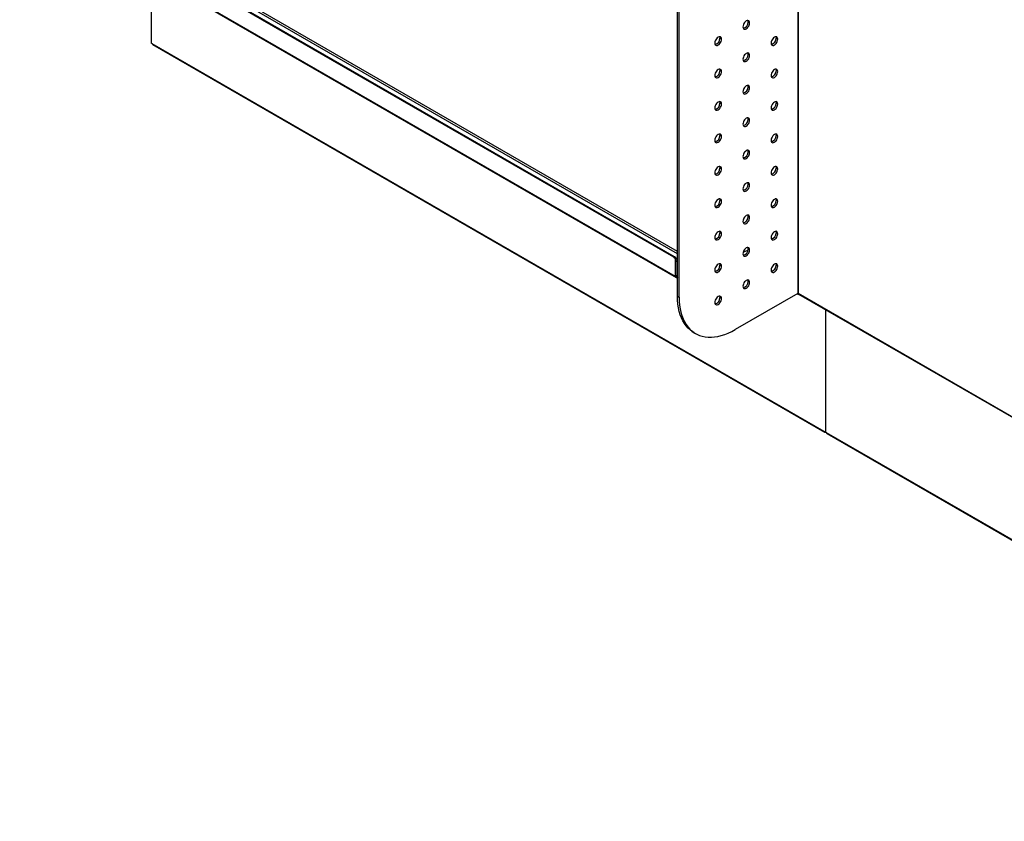
# Model space of a CAD drawing. Units: millimetres. Extents: x 8833 to 80396, y -48581 to 41351.
# Drawn here: x 29708 to 30327, y -27487 to -26983 of the extents above; entities that cross this region are included whole.
import ezdxf

# ---------------------------------------------------------------- set-up
doc = ezdxf.new("R2010")
doc.units = ezdxf.units.MM

msp = doc.modelspace()

# ---------------------------------------------------------------- linework, layer by layer
at = {"color": 0, "linetype": 'ByBlock', "lineweight": -2}
for p, q in [((30121.486, -27156.708), (30121.486, -26560.634)), ((30122.476, -27157.28), (30122.476, -26561.205)), ((30197.136, -26617.384), (30197.136, -27155.245)), ((30197.429, -26617.553), (30197.429, -27154.837)), ((30121.486, -27129.927), (29707.616, -26891.005)), ((30121.486, -27128.457), (29708.252, -26889.903)), ((30119.081, -27132.213), (29708.959, -26895.455)), ((30119.576, -27131.927), (29709.454, -26895.169)), ((30120.154, -27144.345), (29707.545, -26906.151)), ((29707.732, -26906.564), (30120.682, -27144.955)), ((29790.277, -26954.216), (29790.277, -26997.368)), ((30166.882, -26984.667), (30165.892, -26984.096)), ((30149.204, -26994.872), (30148.214, -26994.301)), ((30184.56, -26994.876), (30183.57, -26994.304)), ((29790.984, -26997.776), (29790.277, -26997.368)), ((30213.834, -27241.882), (29790.984, -26997.776)), ((29791.191, -26998.234), (30214.041, -27242.34)), ((30166.882, -27005.081), (30165.892, -27004.509)), ((30149.204, -27015.286), (30148.214, -27014.714)), ((30184.56, -27015.289), (30183.57, -27014.718)), ((30166.882, -27025.494), (30165.892, -27024.923)), ((30149.204, -27035.699), (30148.214, -27035.128)), ((30184.56, -27035.703), (30183.57, -27035.131)), ((30166.882, -27045.908), (30165.892, -27045.336)), ((30149.204, -27056.113), (30148.214, -27055.541)), ((30184.56, -27056.116), (30183.57, -27055.545)), ((30166.882, -27066.321), (30165.892, -27065.75)), ((30149.204, -27076.526), (30148.214, -27075.955)), ((30184.56, -27076.53), (30183.57, -27075.958)), ((30166.882, -27086.735), (30165.892, -27086.163)), ((30149.204, -27096.94), (30148.214, -27096.369)), ((30184.56, -27096.943), (30183.57, -27096.372)), ((30166.882, -27107.148), (30165.892, -27106.577)), ((30149.204, -27117.354), (30148.214, -27116.782)), ((30184.56, -27117.357), (30183.57, -27116.785)), ((30162.807, -27128.959), (30165.808, -27127.721)), ((30166.882, -27127.562), (30165.892, -27126.99)), ((30119.081, -27132.213), (30119.576, -27131.927)), ((30120.001, -27134.213), (30120.991, -27134.785)), ((30120.001, -27134.213), (30120.001, -27143.52)), ((30121.486, -27132.54), (30120.708, -27132.989)), ((30120.708, -27132.989), (30121.486, -27133.438)), ((30120.991, -27134.785), (30120.991, -27144.091)), ((30149.204, -27137.767), (30148.214, -27137.196)), ((30184.56, -27137.77), (30183.57, -27137.199)), ((30120.001, -27143.52), (30120.991, -27144.091)), ((30120.622, -27144.893), (30121.486, -27145.392)), ((30166.882, -27147.975), (30165.892, -27147.404)), ((30197.136, -27155.006), (30157.831, -27177.697)), ((30197.5, -27154.878), (30197.429, -27154.837)), ((30197.429, -27154.837), (30197.429, -27155.654)), ((30197.429, -27155.654), (30197.843, -27155.415)), ((30197.5, -27154.878), (30546.74, -27356.49)), ((30197.707, -27155.336), (30546.74, -27356.828)), ((30121.486, -27156.708), (30122.476, -27157.28)), ((30149.204, -27158.181), (30148.214, -27157.609)), ((30214.541, -27165.054), (30214.541, -27242.29)), ((30131.843, -27179.601), (30132.833, -27180.172)), ((30214.541, -27242.29), (30213.834, -27241.882)), ((30215.248, -27242.699), (30214.541, -27242.29)), ((30214.541, -27242.291), (30214.541, -27242.29)), ((30214.541, -27242.291), (30214.541, -27242.29)), ((30638.098, -27486.805), (30215.248, -27242.699)), ((30215.455, -27243.156), (30638.305, -27487.262))]:
    msp.add_line(p, q, dxfattribs=at)
at = {"color": 0, "linetype": 'ByBlock', "lineweight": -2, "flags": 128}
for points in [[(30166.882, -26984.667), (30166.81, -26984.075), (30166.598, -26983.607), (30166.261, -26983.294), (30165.821, -26983.158), (30165.31, -26983.209), (30164.761, -26983.442), (30164.212, -26983.843), (30163.7, -26984.383), (30163.261, -26985.026), (30162.923, -26985.728), (30162.711, -26986.441), (30162.639, -26987.117)], [(30162.639, -26987.117), (30162.711, -26987.709), (30162.923, -26988.177), (30163.261, -26988.49), (30163.7, -26988.626), (30164.212, -26988.575), (30164.761, -26988.342), (30165.31, -26987.941), (30165.821, -26987.401), (30166.261, -26986.758), (30166.598, -26986.056), (30166.81, -26985.343), (30166.882, -26984.667)], [(30165.681, -26983.154), (30165.82, -26983.504), (30165.892, -26984.096)], [(30149.204, -26994.872), (30149.132, -26994.28), (30148.92, -26993.812), (30148.583, -26993.499), (30148.144, -26993.363), (30147.632, -26993.414), (30147.083, -26993.647), (30146.534, -26994.048), (30146.022, -26994.588), (30145.583, -26995.231), (30145.246, -26995.933), (30145.034, -26996.646), (30144.962, -26997.322)], [(30148.004, -26993.359), (30148.142, -26993.709), (30148.214, -26994.301)], [(30184.56, -26994.876), (30184.487, -26994.283), (30184.275, -26993.815), (30183.938, -26993.502), (30183.499, -26993.367), (30182.987, -26993.417), (30182.438, -26993.651), (30181.889, -26994.051), (30181.378, -26994.591), (30180.938, -26995.234), (30180.601, -26995.936), (30180.389, -26996.649), (30180.317, -26997.325)], [(30183.359, -26993.362), (30183.497, -26993.712), (30183.57, -26994.304)], [(30144.962, -26997.322), (30145.034, -26997.914), (30145.246, -26998.382), (30145.583, -26998.695), (30146.022, -26998.831), (30146.534, -26998.78), (30147.083, -26998.547), (30147.632, -26998.146), (30148.144, -26997.606), (30148.583, -26996.963), (30148.92, -26996.261), (30149.132, -26995.548), (30149.204, -26994.872)], [(30180.317, -26997.325), (30180.389, -26997.917), (30180.601, -26998.386), (30180.938, -26998.698), (30181.378, -26998.834), (30181.889, -26998.783), (30182.438, -26998.55), (30182.987, -26998.15), (30183.499, -26997.609), (30183.938, -26996.967), (30184.275, -26996.265), (30184.487, -26995.551), (30184.56, -26994.876)], [(30166.882, -27005.081), (30166.81, -27004.489), (30166.598, -27004.02), (30166.261, -27003.707), (30165.821, -27003.572), (30165.31, -27003.622), (30164.761, -27003.856), (30164.212, -27004.256), (30163.7, -27004.796), (30163.261, -27005.439), (30162.923, -27006.141), (30162.711, -27006.854), (30162.639, -27007.53)], [(30162.639, -27007.53), (30162.711, -27008.122), (30162.923, -27008.591), (30163.261, -27008.904), (30163.7, -27009.039), (30164.212, -27008.989), (30164.761, -27008.755), (30165.31, -27008.355), (30165.821, -27007.815), (30166.261, -27007.172), (30166.598, -27006.47), (30166.81, -27005.757), (30166.882, -27005.081)], [(30165.681, -27003.567), (30165.82, -27003.917), (30165.892, -27004.509)], [(30149.204, -27015.286), (30149.132, -27014.694), (30148.92, -27014.225), (30148.583, -27013.912), (30148.144, -27013.777), (30147.632, -27013.827), (30147.083, -27014.061), (30146.534, -27014.461), (30146.022, -27015.001), (30145.583, -27015.644), (30145.246, -27016.346), (30145.034, -27017.059), (30144.962, -27017.735)], [(30144.962, -27017.735), (30145.034, -27018.327), (30145.246, -27018.796), (30145.583, -27019.109), (30146.022, -27019.244), (30146.534, -27019.194), (30147.083, -27018.96), (30147.632, -27018.56), (30148.144, -27018.02), (30148.583, -27017.377), (30148.92, -27016.675), (30149.132, -27015.962), (30149.204, -27015.286)], [(30148.004, -27013.772), (30148.142, -27014.122), (30148.214, -27014.714)], [(30184.56, -27015.289), (30184.487, -27014.697), (30184.275, -27014.228), (30183.938, -27013.916), (30183.499, -27013.78), (30182.987, -27013.831), (30182.438, -27014.064), (30181.889, -27014.465), (30181.378, -27015.005), (30180.938, -27015.648), (30180.601, -27016.35), (30180.389, -27017.063), (30180.317, -27017.738)], [(30180.317, -27017.738), (30180.389, -27018.331), (30180.601, -27018.799), (30180.938, -27019.112), (30181.378, -27019.248), (30181.889, -27019.197), (30182.438, -27018.963), (30182.987, -27018.563), (30183.499, -27018.023), (30183.938, -27017.38), (30184.275, -27016.678), (30184.487, -27015.965), (30184.56, -27015.289)], [(30183.359, -27013.775), (30183.497, -27014.125), (30183.57, -27014.718)], [(30166.882, -27025.494), (30166.81, -27024.902), (30166.598, -27024.434), (30166.261, -27024.121), (30165.821, -27023.985), (30165.31, -27024.036), (30164.761, -27024.269), (30164.212, -27024.67), (30163.7, -27025.21), (30163.261, -27025.853), (30162.923, -27026.555), (30162.711, -27027.268), (30162.639, -27027.944)], [(30162.639, -27027.944), (30162.711, -27028.536), (30162.923, -27029.004), (30163.261, -27029.317), (30163.7, -27029.453), (30164.212, -27029.402), (30164.761, -27029.169), (30165.31, -27028.768), (30165.821, -27028.228), (30166.261, -27027.585), (30166.598, -27026.883), (30166.81, -27026.17), (30166.882, -27025.494)], [(30165.681, -27023.981), (30165.82, -27024.331), (30165.892, -27024.923)], [(30149.204, -27035.699), (30149.132, -27035.107), (30148.92, -27034.639), (30148.583, -27034.326), (30148.144, -27034.19), (30147.632, -27034.241), (30147.083, -27034.474), (30146.534, -27034.875), (30146.022, -27035.415), (30145.583, -27036.058), (30145.246, -27036.76), (30145.034, -27037.473), (30144.962, -27038.149)], [(30144.962, -27038.149), (30145.034, -27038.741), (30145.246, -27039.209), (30145.583, -27039.522), (30146.022, -27039.658), (30146.534, -27039.607), (30147.083, -27039.374), (30147.632, -27038.973), (30148.144, -27038.433), (30148.583, -27037.79), (30148.92, -27037.088), (30149.132, -27036.375), (30149.204, -27035.699)], [(30148.004, -27034.186), (30148.142, -27034.536), (30148.214, -27035.128)], [(30184.56, -27035.703), (30184.487, -27035.11), (30184.275, -27034.642), (30183.938, -27034.329), (30183.499, -27034.194), (30182.987, -27034.244), (30182.438, -27034.478), (30181.889, -27034.878), (30181.378, -27035.418), (30180.938, -27036.061), (30180.601, -27036.763), (30180.389, -27037.476), (30180.317, -27038.152)], [(30180.317, -27038.152), (30180.389, -27038.744), (30180.601, -27039.213), (30180.938, -27039.525), (30181.378, -27039.661), (30181.889, -27039.61), (30182.438, -27039.377), (30182.987, -27038.977), (30183.499, -27038.437), (30183.938, -27037.794), (30184.275, -27037.092), (30184.487, -27036.378), (30184.56, -27035.703)], [(30183.359, -27034.189), (30183.497, -27034.539), (30183.57, -27035.131)], [(30166.882, -27045.908), (30166.81, -27045.316), (30166.598, -27044.847), (30166.261, -27044.534), (30165.821, -27044.399), (30165.31, -27044.449), (30164.761, -27044.683), (30164.212, -27045.083), (30163.7, -27045.623), (30163.261, -27046.266), (30162.923, -27046.968), (30162.711, -27047.681), (30162.639, -27048.357)], [(30162.639, -27048.357), (30162.711, -27048.949), (30162.923, -27049.418), (30163.261, -27049.731), (30163.7, -27049.866), (30164.212, -27049.816), (30164.761, -27049.582), (30165.31, -27049.182), (30165.821, -27048.642), (30166.261, -27047.999), (30166.598, -27047.297), (30166.81, -27046.584), (30166.882, -27045.908)], [(30165.681, -27044.394), (30165.82, -27044.744), (30165.892, -27045.336)], [(30149.204, -27056.113), (30149.132, -27055.521), (30148.92, -27055.052), (30148.583, -27054.74), (30148.144, -27054.604), (30147.632, -27054.654), (30147.083, -27054.888), (30146.534, -27055.288), (30146.022, -27055.828), (30145.583, -27056.471), (30145.246, -27057.173), (30145.034, -27057.886), (30144.962, -27058.562)], [(30144.962, -27058.562), (30145.034, -27059.154), (30145.246, -27059.623), (30145.583, -27059.936), (30146.022, -27060.071), (30146.534, -27060.021), (30147.083, -27059.787), (30147.632, -27059.387), (30148.144, -27058.847), (30148.583, -27058.204), (30148.92, -27057.502), (30149.132, -27056.789), (30149.204, -27056.113)], [(30148.004, -27054.599), (30148.142, -27054.949), (30148.214, -27055.541)], [(30184.56, -27056.116), (30184.487, -27055.524), (30184.275, -27055.056), (30183.938, -27054.743), (30183.499, -27054.607), (30182.987, -27054.658), (30182.438, -27054.891), (30181.889, -27055.292), (30181.378, -27055.832), (30180.938, -27056.475), (30180.601, -27057.177), (30180.389, -27057.89), (30180.317, -27058.566)], [(30180.317, -27058.566), (30180.389, -27059.158), (30180.601, -27059.626), (30180.938, -27059.939), (30181.378, -27060.075), (30181.889, -27060.024), (30182.438, -27059.791), (30182.987, -27059.39), (30183.499, -27058.85), (30183.938, -27058.207), (30184.275, -27057.505), (30184.487, -27056.792), (30184.56, -27056.116)], [(30183.359, -27054.602), (30183.497, -27054.952), (30183.57, -27055.545)], [(30166.882, -27066.321), (30166.81, -27065.729), (30166.598, -27065.261), (30166.261, -27064.948), (30165.821, -27064.812), (30165.31, -27064.863), (30164.761, -27065.096), (30164.212, -27065.497), (30163.7, -27066.037), (30163.261, -27066.68), (30162.923, -27067.382), (30162.711, -27068.095), (30162.639, -27068.771)], [(30162.639, -27068.771), (30162.711, -27069.363), (30162.923, -27069.831), (30163.261, -27070.144), (30163.7, -27070.28), (30164.212, -27070.229), (30164.761, -27069.996), (30165.31, -27069.595), (30165.821, -27069.055), (30166.261, -27068.412), (30166.598, -27067.71), (30166.81, -27066.997), (30166.882, -27066.321)], [(30165.681, -27064.808), (30165.82, -27065.158), (30165.892, -27065.75)], [(30149.204, -27076.526), (30149.132, -27075.934), (30148.92, -27075.466), (30148.583, -27075.153), (30148.144, -27075.017), (30147.632, -27075.068), (30147.083, -27075.301), (30146.534, -27075.702), (30146.022, -27076.242), (30145.583, -27076.885), (30145.246, -27077.587), (30145.034, -27078.3), (30144.962, -27078.976)], [(30148.004, -27075.013), (30148.142, -27075.363), (30148.214, -27075.955)], [(30184.56, -27076.53), (30184.487, -27075.938), (30184.275, -27075.469), (30183.938, -27075.156), (30183.499, -27075.021), (30182.987, -27075.071), (30182.438, -27075.305), (30181.889, -27075.705), (30181.378, -27076.245), (30180.938, -27076.888), (30180.601, -27077.59), (30180.389, -27078.303), (30180.317, -27078.979)], [(30183.359, -27075.016), (30183.497, -27075.366), (30183.57, -27075.958)], [(30144.962, -27078.976), (30145.034, -27079.568), (30145.246, -27080.036), (30145.583, -27080.349), (30146.022, -27080.485), (30146.534, -27080.434), (30147.083, -27080.201), (30147.632, -27079.8), (30148.144, -27079.26), (30148.583, -27078.617), (30148.92, -27077.915), (30149.132, -27077.202), (30149.204, -27076.526)], [(30180.317, -27078.979), (30180.389, -27079.571), (30180.601, -27080.04), (30180.938, -27080.352), (30181.378, -27080.488), (30181.889, -27080.438), (30182.438, -27080.204), (30182.987, -27079.804), (30183.499, -27079.264), (30183.938, -27078.621), (30184.275, -27077.919), (30184.487, -27077.206), (30184.56, -27076.53)], [(30166.882, -27086.735), (30166.81, -27086.143), (30166.598, -27085.674), (30166.261, -27085.361), (30165.821, -27085.226), (30165.31, -27085.276), (30164.761, -27085.51), (30164.212, -27085.91), (30163.7, -27086.45), (30163.261, -27087.093), (30162.923, -27087.795), (30162.711, -27088.508), (30162.639, -27089.184)], [(30162.639, -27089.184), (30162.711, -27089.776), (30162.923, -27090.245), (30163.261, -27090.558), (30163.7, -27090.693), (30164.212, -27090.643), (30164.761, -27090.409), (30165.31, -27090.009), (30165.821, -27089.469), (30166.261, -27088.826), (30166.598, -27088.124), (30166.81, -27087.411), (30166.882, -27086.735)], [(30165.681, -27085.221), (30165.82, -27085.571), (30165.892, -27086.163)], [(30149.204, -27096.94), (30149.132, -27096.348), (30148.92, -27095.879), (30148.583, -27095.567), (30148.144, -27095.431), (30147.632, -27095.482), (30147.083, -27095.715), (30146.534, -27096.115), (30146.022, -27096.655), (30145.583, -27097.298), (30145.246, -27098), (30145.034, -27098.714), (30144.962, -27099.389)], [(30144.962, -27099.389), (30145.034, -27099.982), (30145.246, -27100.45), (30145.583, -27100.763), (30146.022, -27100.898), (30146.534, -27100.848), (30147.083, -27100.614), (30147.632, -27100.214), (30148.144, -27099.674), (30148.583, -27099.031), (30148.92, -27098.329), (30149.132, -27097.616), (30149.204, -27096.94)], [(30148.004, -27095.426), (30148.142, -27095.776), (30148.214, -27096.369)], [(30184.56, -27096.943), (30184.487, -27096.351), (30184.275, -27095.883), (30183.938, -27095.57), (30183.499, -27095.434), (30182.987, -27095.485), (30182.438, -27095.718), (30181.889, -27096.119), (30181.378, -27096.659), (30180.938, -27097.302), (30180.601, -27098.004), (30180.389, -27098.717), (30180.317, -27099.393)], [(30180.317, -27099.393), (30180.389, -27099.985), (30180.601, -27100.453), (30180.938, -27100.766), (30181.378, -27100.902), (30181.889, -27100.851), (30182.438, -27100.618), (30182.987, -27100.217), (30183.499, -27099.677), (30183.938, -27099.034), (30184.275, -27098.332), (30184.487, -27097.619), (30184.56, -27096.943)], [(30183.359, -27095.43), (30183.497, -27095.78), (30183.57, -27096.372)], [(30166.882, -27107.148), (30166.81, -27106.556), (30166.598, -27106.088), (30166.261, -27105.775), (30165.821, -27105.639), (30165.31, -27105.69), (30164.761, -27105.923), (30164.212, -27106.324), (30163.7, -27106.864), (30163.261, -27107.507), (30162.923, -27108.209), (30162.711, -27108.922), (30162.639, -27109.598)], [(30165.681, -27105.635), (30165.82, -27105.985), (30165.892, -27106.577)], [(30162.639, -27109.598), (30162.711, -27110.19), (30162.923, -27110.658), (30163.261, -27110.971), (30163.7, -27111.107), (30164.212, -27111.056), (30164.761, -27110.823), (30165.31, -27110.422), (30165.821, -27109.882), (30166.261, -27109.239), (30166.598, -27108.537), (30166.81, -27107.824), (30166.882, -27107.148)], [(30149.204, -27117.354), (30149.132, -27116.761), (30148.92, -27116.293), (30148.583, -27115.98), (30148.144, -27115.844), (30147.632, -27115.895), (30147.083, -27116.129), (30146.534, -27116.529), (30146.022, -27117.069), (30145.583, -27117.712), (30145.246, -27118.414), (30145.034, -27119.127), (30144.962, -27119.803)], [(30144.962, -27119.803), (30145.034, -27120.395), (30145.246, -27120.864), (30145.583, -27121.176), (30146.022, -27121.312), (30146.534, -27121.261), (30147.083, -27121.028), (30147.632, -27120.627), (30148.144, -27120.087), (30148.583, -27119.444), (30148.92, -27118.742), (30149.132, -27118.029), (30149.204, -27117.354)], [(30148.004, -27115.84), (30148.142, -27116.19), (30148.214, -27116.782)], [(30184.56, -27117.357), (30184.487, -27116.765), (30184.275, -27116.296), (30183.938, -27115.983), (30183.499, -27115.848), (30182.987, -27115.898), (30182.438, -27116.132), (30181.889, -27116.532), (30181.378, -27117.072), (30180.938, -27117.715), (30180.601, -27118.417), (30180.389, -27119.13), (30180.317, -27119.806)], [(30180.317, -27119.806), (30180.389, -27120.398), (30180.601, -27120.867), (30180.938, -27121.18), (30181.378, -27121.315), (30181.889, -27121.265), (30182.438, -27121.031), (30182.987, -27120.631), (30183.499, -27120.091), (30183.938, -27119.448), (30184.275, -27118.746), (30184.487, -27118.033), (30184.56, -27117.357)], [(30183.359, -27115.843), (30183.497, -27116.193), (30183.57, -27116.785)], [(30166.882, -27127.562), (30166.81, -27126.97), (30166.598, -27126.501), (30166.261, -27126.188), (30165.821, -27126.053), (30165.31, -27126.103), (30164.761, -27126.337), (30164.212, -27126.737), (30163.7, -27127.277), (30163.261, -27127.92), (30162.923, -27128.622), (30162.711, -27129.335), (30162.639, -27130.011)], [(30162.639, -27130.011), (30162.711, -27130.603), (30162.923, -27131.072), (30163.261, -27131.385), (30163.7, -27131.52), (30164.212, -27131.47), (30164.761, -27131.236), (30165.31, -27130.836), (30165.821, -27130.296), (30166.261, -27129.653), (30166.598, -27128.951), (30166.81, -27128.238), (30166.882, -27127.562)], [(30165.681, -27126.048), (30165.82, -27126.398), (30165.892, -27126.99)], [(30149.204, -27137.767), (30149.132, -27137.175), (30148.92, -27136.706), (30148.583, -27136.394), (30148.144, -27136.258), (30147.632, -27136.309), (30147.083, -27136.542), (30146.534, -27136.942), (30146.022, -27137.483), (30145.583, -27138.125), (30145.246, -27138.827), (30145.034, -27139.541), (30144.962, -27140.216)], [(30148.004, -27136.253), (30148.142, -27136.603), (30148.214, -27137.196)], [(30184.56, -27137.77), (30184.487, -27137.178), (30184.275, -27136.71), (30183.938, -27136.397), (30183.499, -27136.261), (30182.987, -27136.312), (30182.438, -27136.545), (30181.889, -27136.946), (30181.378, -27137.486), (30180.938, -27138.129), (30180.601, -27138.831), (30180.389, -27139.544), (30180.317, -27140.22)], [(30183.359, -27136.257), (30183.497, -27136.607), (30183.57, -27137.199)], [(30144.962, -27140.216), (30145.034, -27140.809), (30145.246, -27141.277), (30145.583, -27141.59), (30146.022, -27141.725), (30146.534, -27141.675), (30147.083, -27141.441), (30147.632, -27141.041), (30148.144, -27140.501), (30148.583, -27139.858), (30148.92, -27139.156), (30149.132, -27138.443), (30149.204, -27137.767)], [(30180.317, -27140.22), (30180.389, -27140.812), (30180.601, -27141.28), (30180.938, -27141.593), (30181.378, -27141.729), (30181.889, -27141.678), (30182.438, -27141.445), (30182.987, -27141.044), (30183.499, -27140.504), (30183.938, -27139.861), (30184.275, -27139.159), (30184.487, -27138.446), (30184.56, -27137.77)], [(30166.882, -27147.975), (30166.81, -27147.383), (30166.598, -27146.915), (30166.261, -27146.602), (30165.821, -27146.466), (30165.31, -27146.517), (30164.761, -27146.75), (30164.212, -27147.151), (30163.7, -27147.691), (30163.261, -27148.334), (30162.923, -27149.036), (30162.711, -27149.749), (30162.639, -27150.425)], [(30162.639, -27150.425), (30162.711, -27151.017), (30162.923, -27151.485), (30163.261, -27151.798), (30163.7, -27151.934), (30164.212, -27151.883), (30164.761, -27151.65), (30165.31, -27151.249), (30165.821, -27150.709), (30166.261, -27150.066), (30166.598, -27149.364), (30166.81, -27148.651), (30166.882, -27147.975)], [(30165.681, -27146.462), (30165.82, -27146.812), (30165.892, -27147.404)], [(30131.843, -27179.601), (30131.068, -27179.125), (30129.599, -27178.049), (30128.238, -27176.808), (30126.989, -27175.407), (30125.859, -27173.852), (30124.85, -27172.149), (30123.968, -27170.305), (30123.216, -27168.326), (30122.596, -27166.22), (30122.112, -27163.997), (30121.764, -27161.664), (30121.555, -27159.232), (30121.486, -27156.708)], [(30122.476, -27157.28), (30122.545, -27159.803), (30122.754, -27162.236), (30123.102, -27164.569), (30123.586, -27166.792), (30124.206, -27168.897), (30124.958, -27170.876), (30125.84, -27172.721), (30126.849, -27174.424), (30127.979, -27175.979), (30129.228, -27177.379), (30130.589, -27178.62), (30132.058, -27179.696), (30133.628, -27180.603), (30135.295, -27181.337), (30137.05, -27181.896), (30138.887, -27182.277), (30140.798, -27182.479), (30142.777, -27182.501), (30144.816, -27182.343), (30146.905, -27182.006), (30149.038, -27181.49), (30151.206, -27180.798), (30153.4, -27179.933), (30155.611, -27178.898), (30157.831, -27177.697)], [(30149.204, -27158.181), (30149.132, -27157.588), (30148.92, -27157.12), (30148.583, -27156.807), (30148.144, -27156.671), (30147.632, -27156.722), (30147.083, -27156.956), (30146.534, -27157.356), (30146.022, -27157.896), (30145.583, -27158.539), (30145.246, -27159.241), (30145.034, -27159.954), (30144.962, -27160.63)], [(30144.962, -27160.63), (30145.034, -27161.222), (30145.246, -27161.691), (30145.583, -27162.003), (30146.022, -27162.139), (30146.534, -27162.088), (30147.083, -27161.855), (30147.632, -27161.454), (30148.144, -27160.914), (30148.583, -27160.271), (30148.92, -27159.569), (30149.132, -27158.856), (30149.204, -27158.181)], [(30148.004, -27156.667), (30148.142, -27157.017), (30148.214, -27157.609)]]:
    msp.add_lwpolyline(points, dxfattribs=at)
at = {"color": 0, "linetype": 'ByBlock', "lineweight": -2}
for centre, radius, start, end in [((30161.846, -26984.139), 4.046, 284.36087, 0.61525), ((30144.168, -26994.344), 4.046, 284.36125, 0.61487), ((30179.524, -26994.348), 4.046, 284.361298, 0.614822), ((29791.453, -26997.84), 0.473, 172.256553, 236.43241), ((30161.846, -27004.553), 4.046, 284.361298, 0.614822), ((30144.168, -27014.758), 4.046, 284.361678, 0.614442), ((30179.524, -27014.761), 4.046, 284.361298, 0.614822), ((30161.846, -27024.966), 4.046, 284.361298, 0.614822), ((30144.168, -27035.171), 4.046, 284.361678, 0.614442), ((30179.524, -27035.175), 4.046, 284.361475, 0.614645), ((30161.846, -27045.38), 4.046, 284.361475, 0.614645), ((30144.168, -27055.585), 4.046, 284.361854, 0.614265), ((30179.524, -27055.588), 4.046, 284.361178, 0.614772), ((30161.846, -27065.793), 4.046, 284.361178, 0.614772), ((30144.168, -27075.998), 4.046, 284.361557, 0.614393), ((30179.524, -27076.002), 4.046, 284.361387, 0.614733), ((30161.846, -27086.207), 4.046, 284.361387, 0.614733), ((30144.168, -27096.412), 4.046, 284.361766, 0.614354), ((30179.524, -27096.415), 4.046, 284.361501, 0.614789), ((30161.846, -27106.62), 4.046, 284.361501, 0.614789), ((30144.168, -27116.825), 4.046, 284.36188, 0.61441), ((30179.524, -27116.829), 4.046, 284.361173, 0.614947), ((30161.846, -27127.034), 4.046, 284.361173, 0.614947), ((30117.488, -27134.735), 2.983, 24.190061, 57.725529), ((30117.98, -27134.444), 2.98, 27.888642, 57.610011), ((30121.536, -27134.283), 1.537, 122.605714, 177.394779), ((30122.539, -27134.857), 1.55, 132.81482, 177.317272), ((30144.168, -27137.239), 4.046, 284.361552, 0.614568), ((30179.524, -27137.242), 4.046, 284.361506, 0.614614), ((30121.454, -27143.69), 1.463, 173.327712, 235.359393), ((30120.838, -27144.685), 0.312, 217.543792, 262.133891), ((30122.585, -27144.217), 1.599, 175.494329, 226.577687), ((30161.846, -27147.447), 4.046, 284.361506, 0.614614), ((30197.636, -27155.196), 0.503, 185.689216, 245.634409), ((30197.99, -27154.932), 0.493, 173.697724, 234.9857), ((30144.168, -27157.652), 4.046, 284.361885, 0.614234), ((30214.265, -27241.952), 0.437, 170.78626, 309.204669), ((30215.717, -27242.762), 0.473, 172.256553, 236.43241)]:
    msp.add_arc(centre, radius, start, end, dxfattribs=at)

doc.saveas('drawing.dxf')
